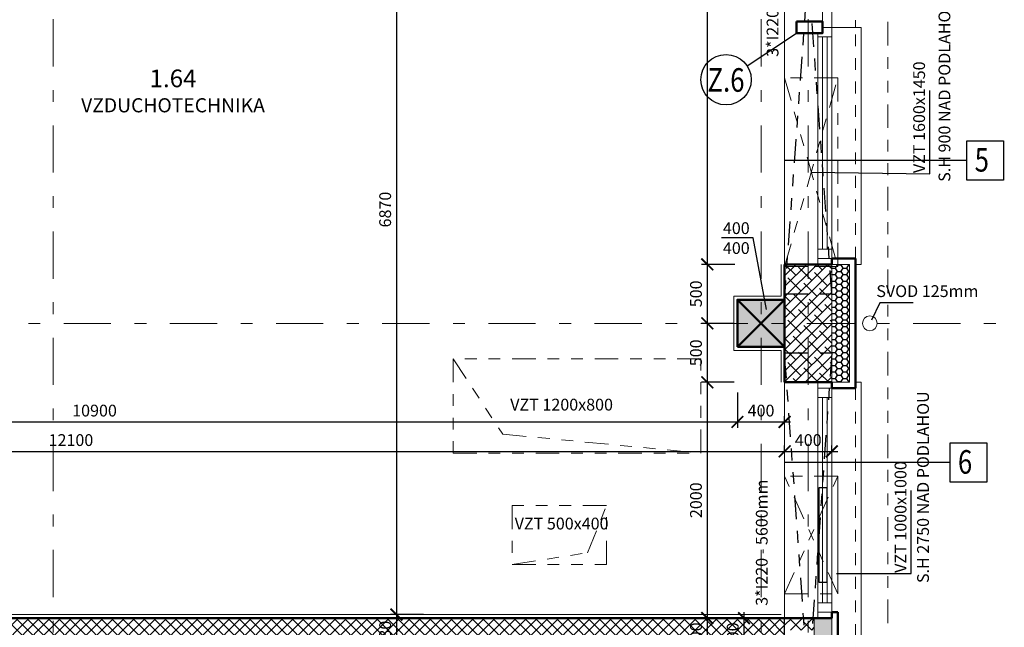
# Model space of a CAD drawing. Units: metres. Extents: x -30.3 to 60.1, y -45.1 to 37.9.
# Drawn here: x 12.6 to 20.9, y 10.6 to 15.8 of the extents above; entities that cross this region are included whole.
import ezdxf
from ezdxf.enums import TextEntityAlignment as Align

# ---------------------------------------------------------------- set-up
doc = ezdxf.new("R2010")
doc.units = ezdxf.units.M
doc.header["$LTSCALE"] = 0.4
doc.header["$PDMODE"] = 3
for name, pattern in [('DASHDOTX2', [2, 1, -0.5, 0, -0.5]), ('DASHED2', [0.375, 0.25, -0.125]), ('DIVIDE', [1.25, 0.5, -0.25, 0, -0.25, 0, -0.25])]:
    doc.linetypes.add(name, pattern=pattern)
doc.layers.get('0').update_dxf_attribs({"color": 20})
for name, color, linetype in [('bubliny', 6, 'Continuous'), ('konstrukce', 6, 'Continuous'), ('koty II', 6, 'Continuous'), ('kóty', 6, 'Continuous'), ('VZT', 8, 'Continuous'), ('šrafy', 13, 'Continuous')]:
    doc.layers.add(name, color=color, linetype=linetype)
for name, color, linetype, lineweight in [('osy', 8, 'Continuous', 13), ('půdorys_silně', 7, 'Continuous', 50), ('půdorys_slabě', 2, 'Continuous', 13), ('VZT-stavba', 30, 'Continuous', 18), ('zařizováky_obklad', 8, 'Continuous', 13)]:
    doc.layers.add(name, color=color, linetype=linetype, lineweight=lineweight)
doc.styles.get("Standard").update_dxf_attribs({"font": 'isocp.shx'})
doc.styles.add('Tucne', font='isocpeur.ttf')
doc.dimstyles.get("Standard").update_dxf_attribs({"dimtxt": 0.1, "dimasz": 0.1, "dimexe": 0.05, "dimexo": 0, "dimgap": 0.033, "dimtad": 1, "dimdec": 0, "dimlfac": 1000, "dimrnd": 5, "dimzin": 1, "dimtxsty": 'Standard', "dimblk": 'ARCHTICK', "dimcen": 0.05, "dimdle": 0.05, "dimadec": 0, "dimazin": 0, "dimtfac": 1, "dimtdec": 0, "dimtofl": 0, "dimtmove": 2, "dimatfit": 3, "dimldrblk": 'OPEN', "dimfxl": 1, "dimarcsym": 0})

# ---------------------------------------------------------------- blocks, each defined once
blk = doc.blocks.new('_ArchTick')
at = {"color": 0, "linetype": 'ByBlock', "const_width": 0.15}
blk.add_lwpolyline([(-0.5, -0.5), (0.5, 0.5)], dxfattribs=at)
blk = doc.blocks.new('*D203')
at = {"layer": 'Defpoints', "color": 0}
for p in [(6.9782, 12.1113), (19.0782, 12.1113), (19.0782, 12.1113)]:
    blk.add_point(p, dxfattribs=at)
at = {"layer": 'kóty', "color": 0, "lineweight": -2}
for p, q in [((6.9282, 12.1113), (19.1282, 12.1113)), ((6.9782, 12.1113), (6.9782, 12.1613)), ((19.0782, 12.1113), (19.0782, 12.1613))]:
    blk.add_line(p, q, dxfattribs=at)
at = {"layer": 'kóty', "color": 0, "lineweight": -2, "xscale": 0.1, "yscale": 0.1, "zscale": 0.1, "rotation": 180}
blk.add_blockref('_ArchTick', (6.9782, 12.1113), dxfattribs=at)
at = {"layer": 'kóty', "color": 0, "lineweight": -2, "xscale": 0.1, "yscale": 0.1, "zscale": 0.1}
blk.add_blockref('_ArchTick', (19.0782, 12.1113), dxfattribs=at)
at = {"layer": 'kóty', "color": 0, "insert": (13.0282, 12.1943), "char_height": 0.1, "attachment_point": 5}
blk.add_mtext('12100', dxfattribs=at)
blk = doc.blocks.new('_Open')
at = {"color": 0, "linetype": 'ByBlock', "lineweight": -2}
for p, q in [((-1, 0.167), (0, 0)), ((-1, -0.167), (0, 0)), ((0, 0), (-1, 0))]:
    blk.add_line(p, q, dxfattribs=at)
blk = doc.blocks.new('*D204')
at = {"layer": 'Defpoints', "color": 0}
for p in [(19.0782, 12.1113), (19.4782, 12.1113), (19.4782, 12.1113)]:
    blk.add_point(p, dxfattribs=at)
at = {"layer": 'kóty', "color": 0, "lineweight": -2}
for p, q in [((19.0282, 12.1113), (19.5282, 12.1113)), ((19.0782, 12.1113), (19.0782, 12.1613)), ((19.4782, 12.1113), (19.4782, 12.1613))]:
    blk.add_line(p, q, dxfattribs=at)
at = {"layer": 'kóty', "color": 0, "lineweight": -2, "xscale": 0.1, "yscale": 0.1, "zscale": 0.1, "rotation": 180}
blk.add_blockref('_ArchTick', (19.0782, 12.1113), dxfattribs=at)
at = {"layer": 'kóty', "color": 0, "lineweight": -2, "xscale": 0.1, "yscale": 0.1, "zscale": 0.1}
blk.add_blockref('_ArchTick', (19.4782, 12.1113), dxfattribs=at)
at = {"layer": 'kóty', "color": 0, "insert": (19.2782, 12.1943), "char_height": 0.1, "attachment_point": 5}
blk.add_mtext('400', dxfattribs=at)
blk = doc.blocks.new('*D207')
at = {"layer": 'Defpoints', "color": 0}
for p in [(7.7782, 12.6113), (18.6782, 12.6113), (18.6782, 12.3613)]:
    blk.add_point(p, dxfattribs=at)
at = {"layer": 'kóty', "color": 0, "lineweight": -2}
for p, q in [((7.7782, 12.6113), (7.7782, 12.3113)), ((18.6782, 12.6113), (18.6782, 12.3113)), ((7.7282, 12.3613), (18.7282, 12.3613))]:
    blk.add_line(p, q, dxfattribs=at)
at = {"layer": 'kóty', "color": 0, "lineweight": -2, "xscale": 0.1, "yscale": 0.1, "zscale": 0.1, "rotation": 180}
blk.add_blockref('_ArchTick', (7.7782, 12.3613), dxfattribs=at)
at = {"layer": 'kóty', "color": 0, "lineweight": -2, "xscale": 0.1, "yscale": 0.1, "zscale": 0.1}
blk.add_blockref('_ArchTick', (18.6782, 12.3613), dxfattribs=at)
at = {"layer": 'kóty', "color": 0, "insert": (13.2282, 12.4443), "char_height": 0.1, "attachment_point": 5}
blk.add_mtext('10900', dxfattribs=at)
blk = doc.blocks.new('*D206')
at = {"layer": 'Defpoints', "color": 0}
for p in [(18.6782, 12.6113), (19.0782, 12.3613), (19.0782, 12.3613)]:
    blk.add_point(p, dxfattribs=at)
at = {"layer": 'kóty', "color": 0, "lineweight": -2}
for p, q in [((18.6782, 12.6113), (18.6782, 12.3113)), ((18.6282, 12.3613), (19.1282, 12.3613)), ((19.0782, 12.3613), (19.0782, 12.4113))]:
    blk.add_line(p, q, dxfattribs=at)
at = {"layer": 'kóty', "color": 0, "lineweight": -2, "xscale": 0.1, "yscale": 0.1, "zscale": 0.1, "rotation": 180}
blk.add_blockref('_ArchTick', (18.6782, 12.3613), dxfattribs=at)
at = {"layer": 'kóty', "color": 0, "lineweight": -2, "xscale": 0.1, "yscale": 0.1, "zscale": 0.1}
blk.add_blockref('_ArchTick', (19.0782, 12.3613), dxfattribs=at)
at = {"layer": 'kóty', "color": 0, "insert": (18.8782, 12.4443), "char_height": 0.1, "attachment_point": 5}
blk.add_mtext('400', dxfattribs=at)
blk = doc.blocks.new('*U285')
at = {"ltscale": 0.5}
blk.add_lwpolyline([(0, 0.4), (0, -0.4), (0.07, -0.4), (0.07, 0.4), (0, 0.4)], dxfattribs=at)
blk = doc.blocks.new('*D1049')
at = {"layer": 'Defpoints', "color": 0}
for p in [(16.0182, 17.5972), (15.7878, 10.7272), (16.0182, 10.7272)]:
    blk.add_point(p, dxfattribs=at)
at = {"layer": 'koty II', "color": 0, "lineweight": -2}
for p, q in [((15.7878, 17.6472), (15.7878, 10.6772)), ((16.0182, 17.5972), (15.7378, 17.5972)), ((16.0182, 10.7272), (15.7378, 10.7272))]:
    blk.add_line(p, q, dxfattribs=at)
at = {"layer": 'koty II', "color": 0, "lineweight": -2, "xscale": 0.1, "yscale": 0.1, "zscale": 0.1}
for p, rotation in [((15.7878, 17.5972), 90), ((15.7878, 10.7272), 270)]:
    blk.add_blockref('_ArchTick', p, dxfattribs=dict(at, rotation=rotation))
at = {"layer": 'koty II', "color": 0, "insert": (15.7048, 14.1622), "char_height": 0.1, "attachment_point": 5, "rotation": 90}
blk.add_mtext('6870', dxfattribs=at)
blk = doc.blocks.new('*D1050')
at = {"layer": 'Defpoints', "color": 0}
for p in [(16.0182, 10.7272), (15.7878, 10.3972), (16.0182, 10.3972)]:
    blk.add_point(p, dxfattribs=at)
at = {"layer": 'koty II', "color": 0, "lineweight": -2}
for p, q in [((15.7878, 10.7772), (15.7878, 10.3472)), ((16.0182, 10.7272), (15.7378, 10.7272)), ((16.0182, 10.3972), (15.7378, 10.3972))]:
    blk.add_line(p, q, dxfattribs=at)
at = {"layer": 'koty II', "color": 0, "lineweight": -2, "xscale": 0.1, "yscale": 0.1, "zscale": 0.1}
for p, rotation in [((15.7878, 10.7272), 90), ((15.7878, 10.3972), 270)]:
    blk.add_blockref('_ArchTick', p, dxfattribs=dict(at, rotation=rotation))
at = {"layer": 'koty II', "color": 0, "insert": (15.7048, 10.5622), "char_height": 0.1, "attachment_point": 5, "rotation": 90}
blk.add_mtext('330', dxfattribs=at)
blk = doc.blocks.new('*D1081')
at = {"layer": 'Defpoints', "color": 0}
for p in [(18.6517, 18.6972), (18.4226, 13.6972), (18.6567, 13.6972)]:
    blk.add_point(p, dxfattribs=at)
at = {"layer": 'koty II', "color": 0, "lineweight": -2}
for p, q in [((18.6517, 18.6972), (18.3726, 18.6972)), ((18.4226, 18.7472), (18.4226, 13.6472)), ((18.6567, 13.6972), (18.3726, 13.6972))]:
    blk.add_line(p, q, dxfattribs=at)
at = {"layer": 'koty II', "color": 0, "lineweight": -2, "xscale": 0.1, "yscale": 0.1, "zscale": 0.1}
for p, rotation in [((18.4226, 18.6972), 90), ((18.4226, 13.6972), 270)]:
    blk.add_blockref('_ArchTick', p, dxfattribs=dict(at, rotation=rotation))
at = {"layer": 'koty II', "color": 0, "insert": (18.3396, 16.1972), "char_height": 0.1, "attachment_point": 5, "rotation": 90}
blk.add_mtext('5000', dxfattribs=at)
blk = doc.blocks.new('*D1082')
at = {"layer": 'Defpoints', "color": 0}
for p in [(18.6567, 13.6972), (18.4226, 13.1972), (18.6517, 13.1972)]:
    blk.add_point(p, dxfattribs=at)
at = {"layer": 'koty II', "color": 0, "lineweight": -2}
for p, q in [((18.6567, 13.6972), (18.3726, 13.6972)), ((18.4226, 13.7472), (18.4226, 13.1472)), ((18.6517, 13.1972), (18.3726, 13.1972))]:
    blk.add_line(p, q, dxfattribs=at)
at = {"layer": 'koty II', "color": 0, "lineweight": -2, "xscale": 0.1, "yscale": 0.1, "zscale": 0.1}
for p, rotation in [((18.4226, 13.6972), 90), ((18.4226, 13.1972), 270)]:
    blk.add_blockref('_ArchTick', p, dxfattribs=dict(at, rotation=rotation))
at = {"layer": 'koty II', "color": 0, "insert": (18.3396, 13.4472), "char_height": 0.1, "attachment_point": 5, "rotation": 90}
blk.add_mtext('500', dxfattribs=at)
blk = doc.blocks.new('*D1083')
at = {"layer": 'Defpoints', "color": 0}
for p in [(18.6517, 13.1972), (18.4226, 12.6972), (18.6517, 12.6972)]:
    blk.add_point(p, dxfattribs=at)
at = {"layer": 'koty II', "color": 0, "lineweight": -2}
for p, q in [((18.6517, 13.1972), (18.3726, 13.1972)), ((18.4226, 13.2472), (18.4226, 12.6472)), ((18.6517, 12.6972), (18.3726, 12.6972))]:
    blk.add_line(p, q, dxfattribs=at)
at = {"layer": 'koty II', "color": 0, "lineweight": -2, "xscale": 0.1, "yscale": 0.1, "zscale": 0.1}
for p, rotation in [((18.4226, 13.1972), 90), ((18.4226, 12.6972), 270)]:
    blk.add_blockref('_ArchTick', p, dxfattribs=dict(at, rotation=rotation))
at = {"layer": 'koty II', "color": 0, "insert": (18.3396, 12.9472), "char_height": 0.1, "attachment_point": 5, "rotation": 90}
blk.add_mtext('500', dxfattribs=at)
blk = doc.blocks.new('*D1084')
at = {"layer": 'Defpoints', "color": 0}
for p in [(18.6517, 12.6972), (18.4226, 10.6972), (18.6517, 10.6972)]:
    blk.add_point(p, dxfattribs=at)
at = {"layer": 'koty II', "color": 0, "lineweight": -2}
for p, q in [((18.6517, 12.6972), (18.3726, 12.6972)), ((18.4226, 12.7472), (18.4226, 10.6472)), ((18.6517, 10.6972), (18.3726, 10.6972))]:
    blk.add_line(p, q, dxfattribs=at)
at = {"layer": 'koty II', "color": 0, "lineweight": -2, "xscale": 0.1, "yscale": 0.1, "zscale": 0.1}
for p, rotation in [((18.4226, 12.6972), 90), ((18.4226, 10.6972), 270)]:
    blk.add_blockref('_ArchTick', p, dxfattribs=dict(at, rotation=rotation))
at = {"layer": 'koty II', "color": 0, "insert": (18.3395, 11.6972), "char_height": 0.1, "attachment_point": 5, "rotation": 90}
blk.add_mtext('2000', dxfattribs=at)
blk = doc.blocks.new('*D1085')
at = {"layer": 'Defpoints', "color": 0}
for p in [(18.6517, 10.6972), (18.4226, 10.3972), (18.6517, 10.3972)]:
    blk.add_point(p, dxfattribs=at)
at = {"layer": 'koty II', "color": 0, "lineweight": -2}
for p, q in [((18.6517, 10.6972), (18.3726, 10.6972)), ((18.4226, 10.7472), (18.4226, 10.3472)), ((18.6517, 10.3972), (18.3726, 10.3972))]:
    blk.add_line(p, q, dxfattribs=at)
at = {"layer": 'koty II', "color": 0, "lineweight": -2, "xscale": 0.1, "yscale": 0.1, "zscale": 0.1}
for p, rotation in [((18.4226, 10.6972), 90), ((18.4226, 10.3972), 270)]:
    blk.add_blockref('_ArchTick', p, dxfattribs=dict(at, rotation=rotation))
at = {"layer": 'koty II', "color": 0, "insert": (18.3396, 10.5472), "char_height": 0.1, "attachment_point": 5, "rotation": 90}
blk.add_mtext('300', dxfattribs=at)
blk = doc.blocks.new('*D1152')
at = {"layer": 'Defpoints', "color": 0}
for p in [(18.734, 10.6972), (18.9737, 10.6972), (18.9737, 10.3972)]:
    blk.add_point(p, dxfattribs=at)
at = {"layer": 'koty II', "color": 0, "lineweight": -2}
for p, q in [((18.9737, 10.6972), (18.684, 10.6972)), ((18.734, 10.3472), (18.734, 10.7472)), ((18.9737, 10.3972), (18.684, 10.3972))]:
    blk.add_line(p, q, dxfattribs=at)
at = {"layer": 'koty II', "color": 0, "lineweight": -2, "xscale": 0.1, "yscale": 0.1, "zscale": 0.1}
for p, rotation in [((18.734, 10.6972), 90), ((18.734, 10.3972), 270)]:
    blk.add_blockref('_ArchTick', p, dxfattribs=dict(at, rotation=rotation))
at = {"layer": 'koty II', "color": 0, "insert": (18.651, 10.5472), "char_height": 0.1, "attachment_point": 5, "rotation": 90}
blk.add_mtext('300', dxfattribs=at)
blk = doc.blocks.new('prefa')
at = {"layer": 'šrafy'}
blk.add_hatch(color=256, dxfattribs=at).paths.add_polyline_path([(-0.2, -18.2), (0.2, -18.2), (0.2, -17.8), (-0.2, -17.8)])
at = {"layer": 'půdorys_silně', "linetype": 'Continuous'}
blk.add_lwpolyline([(-0.2, -18.2), (0.2, -18.2), (0.2, -17.8), (-0.2, -17.8)], close=True, dxfattribs=at)

msp = doc.modelspace()

# ---------------------------------------------------------------- hatches: boundary and pattern name
at = {"layer": 'šrafy'}
h = msp.add_hatch(dxfattribs=at)
h.set_pattern_fill('ANSI38', color=256, scale=0.02, style=0)
h.paths.add_polyline_path([(19.4782, 12.6972), (19.4782, 13.6972), (19.0782, 13.6972), (19.0782, 13.3972), (19.0782, 12.9972), (19.0782, 12.6972)])
h = msp.add_hatch(dxfattribs=at)
h.set_pattern_fill('HONEY', color=256, scale=0.01, style=0)
h.paths.add_polyline_path([(19.5233, 13.6972), (19.4782, 13.6972), (19.4782, 13.6796), (19.5283, 13.6796)])
h.paths.add_polyline_path([(19.5283, 13.6972), (19.5282, 13.6972), (19.5233, 13.6972), (19.5283, 13.6796)])
h.paths.add_polyline_path([(19.6282, 13.6972), (19.5283, 13.6972), (19.5283, 13.6796), (19.4782, 13.6796), (19.4782, 13.1972), (19.6282, 13.1972)])
h.paths.add_polyline_path([(19.6282, 13.1972), (19.4782, 13.1972), (19.4782, 12.6972), (19.5282, 12.6972), (19.6282, 12.6972)])
msp.add_hatch(color=256, dxfattribs=at).paths.add_polyline_path([(19.0782, 13.3972), (18.6782, 13.3972), (18.6782, 12.9972), (19.0782, 12.9972)])
h = msp.add_hatch(dxfattribs=at)
h.set_pattern_fill('ANSI37', color=256, scale=0.02, style=0)
h.paths.add_polyline_path([(6.9782, 12.5722), (6.5282, 12.5722), (6.5282, 7.8222), (6.9782, 7.8222), (6.9782, 10.3972), (19.0782, 10.3972), (19.0782, 10.6972), (6.9782, 10.6972)])
h = msp.add_hatch(dxfattribs=at)
h.set_pattern_fill('ANSI38', color=256, scale=0.02, style=0)
h.paths.add_polyline_path([(19.0782, 10.6972), (19.0782, 10.5966), (19.3282, 10.5966), (19.3282, 10.6972)])
h = msp.add_hatch(dxfattribs=at)
h.set_pattern_fill('HONEY', color=256, scale=0.01, style=0)
h.paths.add_polyline_path([(19.3282, 9.4472), (19.421, 8.1482), (19.4782, 8.1482), (19.4782, 10.6972), (19.3282, 10.6972)])
h.paths.add_polyline_path([(19.3282, 8.1482), (19.421, 8.1482), (19.3282, 9.4472)], flags=17)
h.paths.add_polyline_path([(19.421, 8.1482), (19.3282, 8.1482), (19.3282, 7.5972), (19.4604, 7.5972)])
h.paths.add_polyline_path([(19.6282, 7.6972), (19.4782, 7.6972), (19.4782, 7.1972), (19.6282, 7.1972)])
h.paths.add_polyline_path([(19.4782, 6.6972), (19.6282, 6.6972), (19.6282, 7.1972), (19.4782, 7.1972)])

# ---------------------------------------------------------------- linework, layer by layer
at = {"layer": 'bubliny', "linetype": 'Continuous'}
for points in [[(18.7597, 15.381), (19.1782, 15.6572)], [(20.6221, 14.5787), (19.0783, 14.5787)], [(20.4804, 12.0172), (19.0783, 12.0172)]]:
    msp.add_lwpolyline(points, dxfattribs=at)
at = {"layer": 'bubliny'}
for points in [[(20.6221, 14.746), (20.9329, 14.746), (20.9329, 14.4113), (20.6221, 14.4113)], [(20.4804, 12.1845), (20.7912, 12.1845), (20.7912, 11.8498), (20.4804, 11.8498)]]:
    msp.add_lwpolyline(points, close=True, dxfattribs=at)
msp.add_circle((18.5815, 15.2633), 0.2136, dxfattribs=at)
at = {"layer": 'konstrukce', "linetype": 'DIVIDE'}
for points in [[(19.4782, 13.4472), (19.0782, 18.9472), (19.4782, 18.9472), (19.0782, 13.4472)], [(19.4782, 7.3472), (19.0782, 12.9472), (19.4782, 12.9472), (19.0782, 7.3472)]]:
    msp.add_lwpolyline(points, close=True, dxfattribs=at)
at = {"layer": 'konstrukce'}
msp.add_lwpolyline([(20.1666, 13.371), (19.8865, 13.371), (19.8136, 13.2254)], dxfattribs=at)
at = {"layer": 'kóty'}
for points in [[(19.3033, 14.4796), (20.308, 14.4658), (20.308, 15.1704)], [(18.9253, 13.3153), (18.8102, 13.9233), (18.5441, 13.9233)], [(19.5182, 11.076), (20.1505, 11.076), (20.1505, 11.7805)]]:
    msp.add_lwpolyline(points, dxfattribs=at)
at = {"layer": 'osy', "linetype": 'DASHDOTX2', "flags": 128}
for points in [[(12.8782, 34.6754), (12.8782, -39.9417)], [(18.8782, 34.6754), (18.8782, -39.9417)], [(19.2782, 34.6754), (19.2782, -39.9417)], [(24.1676, 13.1972), (-26.0382, 13.1972)]]:
    msp.add_lwpolyline(points, dxfattribs=at)
at = {"layer": 'půdorys_silně', "linetype": 'Continuous'}
for p, q in [((19.0782, 13.6972), (19.0782, 13.3972)), ((19.0782, 13.6972), (19.4782, 13.6972)), ((19.4782, 13.7472), (19.6782, 13.7472)), ((19.4782, 13.7472), (19.4782, 13.6972)), ((19.6782, 13.7472), (19.6782, 12.6472)), ((19.0782, 12.9972), (19.0782, 12.6972)), ((19.0782, 12.6972), (19.4782, 12.6972)), ((19.4782, 12.6472), (19.4782, 12.6972)), ((19.4782, 12.6472), (19.6782, 12.6472)), ((19.0782, 10.6972), (6.9782, 10.6972)), ((19.0782, 10.6972), (19.4782, 10.6972)), ((19.4782, 10.7472), (19.5282, 10.7472)), ((19.4782, 10.7472), (19.4782, 10.6972)), ((19.5282, 10.7472), (19.5282, 7.7472))]:
    msp.add_line(p, q, dxfattribs=at)
at = {"layer": 'půdorys_silně'}
for p, q in [((18.6782, 13.3972), (18.6782, 12.9972)), ((19.0782, 13.3972), (18.6782, 13.3972)), ((18.6782, 12.9972), (19.0782, 12.9972))]:
    msp.add_line(p, q, dxfattribs=at)
at = {"layer": 'půdorys_silně', "linetype": 'Continuous'}
msp.add_lwpolyline([(19.1782, 15.7572), (19.3982, 15.7572), (19.3982, 15.6572), (19.1782, 15.6572)], close=True, dxfattribs=at)
at = {"layer": 'půdorys_silně'}
for points in [[(18.6782, 12.9972), (19.0782, 13.3972)], [(18.6782, 13.3972), (19.0782, 12.9972)]]:
    msp.add_lwpolyline(points, dxfattribs=at)
at = {"layer": 'půdorys_slabě'}
for p, q in [((19.0782, 13.6972), (19.0782, 18.6972)), ((19.4782, 13.7472), (19.4782, 18.6472)), ((19.3982, 15.7572), (19.3982, 17.6172)), ((19.4782, 15.7072), (19.3982, 15.7072)), ((19.3582, 13.6972), (19.3582, 15.6572)), ((19.4782, 15.6272), (19.3582, 15.6272)), ((19.3982, 13.8272), (19.3982, 15.6272)), ((19.4382, 13.8272), (19.4382, 15.6272)), ((19.4782, 13.8272), (19.3582, 13.8272)), ((19.4782, 13.7472), (19.3582, 13.7472)), ((19.4782, 12.6972), (19.4782, 13.6972)), ((19.4782, 13.6972), (19.5282, 13.6972)), ((19.5282, 13.6972), (19.6282, 13.6972)), ((19.6282, 12.6972), (19.6282, 13.6972)), ((19.0782, 12.9972), (19.0782, 13.3972)), ((19.0782, 10.6972), (19.0782, 12.6972)), ((19.3582, 10.6972), (19.3582, 12.6972)), ((19.4782, 12.6972), (19.5282, 12.6972)), ((19.5282, 12.6972), (19.6282, 12.6972)), ((19.4782, 12.6472), (19.3582, 12.6472)), ((19.4782, 10.7472), (19.4782, 12.6472)), ((19.4782, 12.5672), (19.3582, 12.5672)), ((19.3982, 10.8272), (19.3982, 12.5672)), ((19.4382, 10.8272), (19.4382, 12.5672)), ((19.4782, 10.8272), (19.3582, 10.8272)), ((19.3282, 7.5972), (19.3282, 10.6972)), ((19.4782, 10.7472), (19.3582, 10.7472)), ((19.4782, 10.6972), (19.4782, 7.6972))]:
    msp.add_line(p, q, dxfattribs=at)
at = {"layer": 'půdorys_slabě', "linetype": 'DASHED2'}
for p, q in [((19.6782, 13.7472), (19.6782, 15.7072)), ((19.6782, 7.7472), (19.6782, 12.6472))]:
    msp.add_line(p, q, dxfattribs=at)
at = {"layer": 'půdorys_slabě', "linetype": 'DIVIDE'}
for points in [[(13.6782, 31.9972), (17.1532, 31.9972), (17.1532, 26.2542), (19.9532, 26.2542), (19.9532, 1.6972), (19.6782, 1.6972)], [(19.6782, 17.6672), (19.6782, 15.7072)], [(16.2682, 12.8972), (16.2682, 12.0972), (18.3682, 12.0972), (18.3682, 12.8972), (16.2682, 12.8972), (16.6882, 12.2572), (18.3682, 12.0972)], [(16.7682, 11.6522), (16.7682, 11.1522), (17.5682, 11.1522), (17.5682, 11.6522), (16.7682, 11.6522)], [(16.7682, 11.1522), (17.4082, 11.2522), (17.5682, 11.6522)]]:
    msp.add_lwpolyline(points, dxfattribs=at)
at = {"layer": 'půdorys_slabě'}
for points in [[(19.4782, 15.7072), (19.7282, 15.7072), (19.7282, 13.6972), (19.6782, 13.6972)], [(19.6782, 12.6972), (19.7282, 12.6972), (19.7282, 7.6972), (19.6782, 7.6972)]]:
    msp.add_lwpolyline(points, dxfattribs=at)
msp.add_circle((19.8001, 13.1972), 0.0625, dxfattribs=at)
at = {"layer": 'VZT-stavba', "linetype": 'DIVIDE'}
for points in [[(19.0783, 15.2796), (19.0783, 13.6796), (19.5283, 13.6796), (19.5283, 15.2796), (19.0783, 15.2796), (19.5283, 13.6796), (19.0783, 13.6796), (19.5283, 15.2796)], [(19.0783, 10.9022), (19.5283, 11.9022), (19.5283, 10.9022), (19.0783, 11.9022), (19.0783, 10.9022), (19.5283, 10.9022), (19.5283, 11.9022), (19.0783, 11.9022)]]:
    msp.add_lwpolyline(points, dxfattribs=at)
at = {"layer": 'zařizováky_obklad'}
for points in [[(19.0482, 10.7272), (19.0482, 10.7272), (7.0082, 10.7272), (7.0082, 12.9422), (7.8082, 12.9422), (7.8082, 13.4522), (7.0082, 13.4522), (7.0082, 18.9422), (7.8082, 18.9422), (7.8082, 19.1472), (7.8082, 19.4522), (7.0082, 19.4522), (7.0082, 24.9422), (7.8082, 24.9422), (7.8082, 25.3672), (8.0282, 25.3672)], [(19.0482, 13.6972), (19.0482, 13.4272), (18.6482, 13.4272), (18.6482, 12.9672), (19.0482, 12.9672), (19.0482, 12.6972)]]:
    msp.add_lwpolyline(points, dxfattribs=at)
at = {"layer": 'šrafy'}
msp.add_line((19.0782, 10.3972), (19.0782, 10.6972), dxfattribs=at)

# ---------------------------------------------------------------- block references
at = {"layer": 'koty II'}
msp.add_blockref('prefa', (18.8782, 31.1972), dxfattribs=at)
at = {"layer": 'VZT', "ltscale": 0.5}
msp.add_blockref('*U285', (19.3682, 11.4022), dxfattribs=at)

# ---------------------------------------------------------------- texts
at = {"layer": 'bubliny', "color": 2, "oblique": 10, "width": 0.8}
msp.add_text('Z.6', height=0.2, rotation=359.66461, dxfattribs=at).set_placement((18.4243, 15.1624))
for s, p in [('5', (20.7491, 14.4838)), ('6', (20.6074, 11.9223))]:
    msp.add_text(s, height=0.2, rotation=359.66461, dxfattribs=at).set_placement(p, align=Align.CENTER)
at = {"layer": 'konstrukce', "char_height": 0.1, "width": 1.233695, "attachment_point": 5, "rotation": 90}
for insert in [(18.9758, 15.992), (18.8842, 11.3374)]:
    msp.add_mtext('3*{\\fTimes New Roman|b0|i0|c238|p18;I}220 - 5600mm', dxfattribs=dict(at, insert=insert))
at = {"layer": 'konstrukce', "insert": (20.2881, 13.4573), "char_height": 0.1, "width": 1.412, "attachment_point": 5}
msp.add_mtext('SVOD 125mm', dxfattribs=at)
at = {"layer": 'kóty'}
for s, p in [('S.H 900 NAD PODLAHOU', (20.4329, 15.1727)), ('VZT 1600x1450', (20.2181, 14.9446)), ('S.H 2750 NAD PODLAHOU', (20.2514, 11.808)), ('VZT 1000x1000', (20.0606, 11.5548))]:
    msp.add_text(s, height=0.1, rotation=90, dxfattribs=at).set_placement(p, align=Align.MIDDLE_CENTER)
at = {"layer": 'kóty', "style": 'Tucne'}
for s, height, p in [('1.64', 0.15, (13.8937, 15.2744)), ('VZDUCHOTECHNIKA', 0.12, (13.8937, 15.0464))]:
    msp.add_text(s, height=height, dxfattribs=at).set_placement(p, align=Align.MIDDLE_CENTER)
at = {"layer": 'kóty'}
for p in [(18.555, 13.9543), (18.555, 13.7855)]:
    msp.add_text('400', height=0.1, dxfattribs=at).set_placement(p)
for s, p in [('VZT 1200x800', (17.1876, 12.5078)), ('VZT 500x400', (17.1876, 11.4994))]:
    msp.add_text(s, height=0.1, dxfattribs=at).set_placement(p, align=Align.MIDDLE_CENTER)

# ---------------------------------------------------------------- dimensions: what is measured, and where the dimension line sits
at = {"layer": 'koty II'}
for base, p1, p2, picture, middle in [((18.4226, 13.6972), (18.6517, 18.6972), (18.6567, 13.6972), '*D1081', (18.3396, 16.1972)), ((15.7878, 10.7272), (16.0182, 17.5972), (16.0182, 10.7272), '*D1049', (15.7048, 14.1622)), ((18.4226, 13.1972), (18.6567, 13.6972), (18.6517, 13.1972), '*D1082', (18.3396, 13.4472)), ((18.4226, 12.6972), (18.6517, 13.1972), (18.6517, 12.6972), '*D1083', (18.3396, 12.9472)), ((18.4226, 10.6972), (18.6517, 12.6972), (18.6517, 10.6972), '*D1084', (18.3395, 11.6972)), ((15.7878, 10.3972), (16.0182, 10.7272), (16.0182, 10.3972), '*D1050', (15.7048, 10.5622)), ((18.4226, 10.3972), (18.6517, 10.6972), (18.6517, 10.3972), '*D1085', (18.3396, 10.5472)), ((18.734, 10.6972), (18.9737, 10.3972), (18.9737, 10.6972), '*D1152', (18.651, 10.5472))]:
    dim = msp.add_linear_dim(base=base, p1=p1, p2=p2, angle=90, dimstyle='standard', dxfattribs=at)
    dim.commit()
    dim.dimension.update_dxf_attribs({"geometry": picture, "text_midpoint": middle})
at = {"layer": 'kóty'}
for base, p1, p2, picture, middle in [((18.6782, 12.3613), (7.7782, 12.6113), (18.6782, 12.6113), '*D207', (13.2282, 12.4443)), ((19.0782, 12.3613), (18.6782, 12.6113), (19.0782, 12.3613), '*D206', (18.8782, 12.4443)), ((19.0782, 12.1113), (6.9782, 12.1113), (19.0782, 12.1113), '*D203', (13.0282, 12.1943)), ((19.4782, 12.1113), (19.0782, 12.1113), (19.4782, 12.1113), '*D204', (19.2782, 12.1943))]:
    dim = msp.add_linear_dim(base=base, p1=p1, p2=p2, dimstyle='standard', dxfattribs=at)
    dim.commit()
    dim.dimension.update_dxf_attribs({"geometry": picture, "text_midpoint": middle})

doc.saveas('drawing.dxf')
